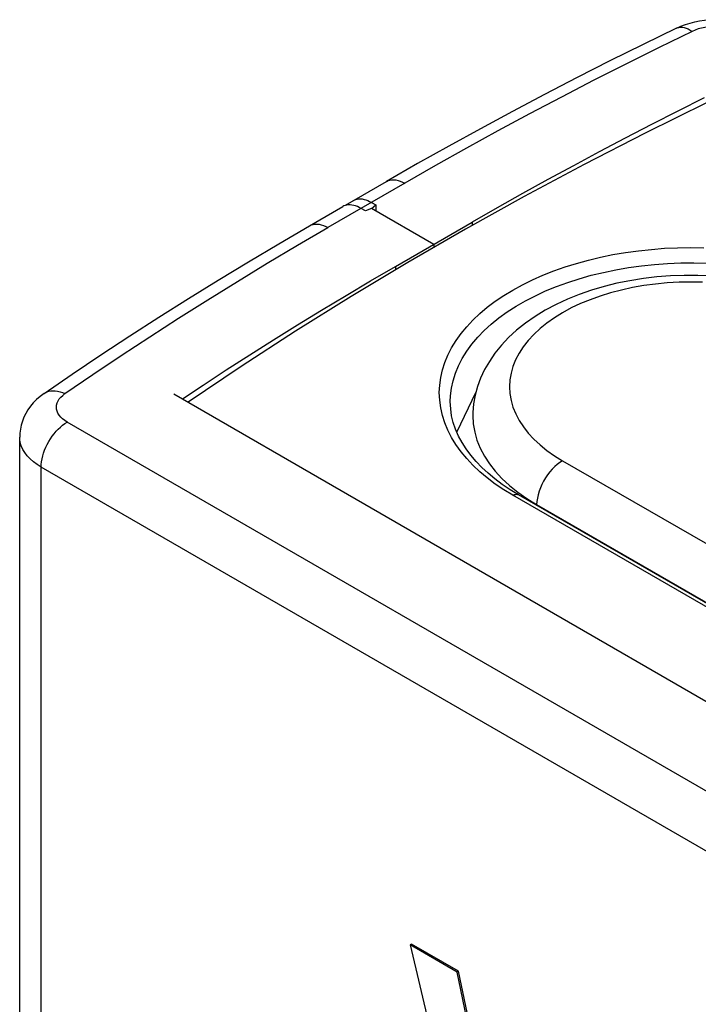
# Model space of a CAD drawing. Units: millimetres. Extents: x 123 to 183, y -25 to 232.
# Drawn here: x 141 to 151, y 218 to 231 of the extents above; entities that cross this region are included whole.
import ezdxf

# ---------------------------------------------------------------- set-up
doc = ezdxf.new("R2010")
doc.units = ezdxf.units.MM
doc.header["$LTSCALE"] = 16.335
doc.layers.get('0').update_dxf_attribs({"linetype": 'CONTINUOUS'})

msp = doc.modelspace()

# ---------------------------------------------------------------- linework, layer by layer
at = {"color": 253, "linetype": 'CONTINUOUS'}
for p, q in [((146.508, 228.741), (145.462, 228.137)), ((147.427, 228.21), (147.427, 228.165)), ((146.381, 227.606), (146.381, 227.559)), ((163.143, 213.224), (141.908, 225.485)), ((148.658, 224.961), (162.093, 217.203)), ((141.555, 204.706), (141.555, 224.873)), ((162.789, 212.612), (141.555, 224.873)), ((161.417, 216.732), (147.982, 224.489))]:
    msp.add_line(p, q, dxfattribs=at)
at = {"color": 7, "linetype": 'CONTINUOUS'}
for p, q in [((145.699, 228.443), (146.258, 228.766)), ((146.056, 228.48), (146.114, 228.446)), ((146.056, 228.398), (146.114, 228.446)), ((146.114, 228.446), (146.114, 228.364)), ((145.212, 228.162), (145.664, 228.423)), ((145.972, 228.364), (145.914, 228.398)), ((146.056, 228.398), (145.972, 228.364)), ((146.904, 227.908), (146.056, 228.398)), ((146.381, 227.606), (147.427, 228.21)), ((146.904, 227.908), (146.904, 227.865)), ((147.542, 226.086), (147.499, 225.97)), ((147.219, 225.348), (147.48, 225.9)), ((143.363, 225.87), (163.385, 214.309)), ((141.262, 205.114), (141.262, 225.281)), ((148.057, 224.496), (147.944, 224.565)), ((161.492, 216.739), (148.057, 224.496)), ((148.305, 224.363), (161.684, 216.638)), ((146.601, 218.376), (146.58, 218.364)), ((146.58, 218.364), (147.476, 214.581)), ((147.221, 217.994), (146.58, 218.364)), ((147.242, 218.006), (146.601, 218.376)), ((147.242, 218.006), (147.221, 217.994)), ((147.76, 215.435), (147.221, 217.994)), ((147.774, 215.482), (147.242, 218.006))]:
    msp.add_line(p, q, dxfattribs=at)
for points in [[(150.209, 230.852), (150.27, 230.879), (150.332, 230.902)], [(150.332, 230.902), (150.395, 230.922), (150.46, 230.938), (150.526, 230.951), (150.592, 230.96), (150.658, 230.966), (150.724, 230.969), (150.79, 230.968), (150.856, 230.965), (150.921, 230.958), (150.986, 230.948), (151.05, 230.934), (151.114, 230.917), (151.176, 230.897), (151.236, 230.874), (151.294, 230.847), (151.351, 230.817)], [(150.209, 230.852), (149.755, 230.631), (149.304, 230.406), (148.857, 230.18), (148.414, 229.95), (147.975, 229.718), (147.539, 229.484), (147.108, 229.247), (146.681, 229.008), (146.258, 228.766)], [(150.627, 229.841), (149.782, 229.423), (148.952, 228.996), (148.136, 228.559), (147.335, 228.114)], [(150.589, 229.905), (150.227, 229.724), (149.868, 229.54), (149.511, 229.355), (149.157, 229.169), (148.806, 228.98), (148.457, 228.79), (148.111, 228.599), (147.768, 228.405), (147.427, 228.21)], [(145.914, 228.398), (145.888, 228.412), (145.863, 228.423), (145.838, 228.432), (145.813, 228.439), (145.789, 228.444), (145.765, 228.446), (145.742, 228.446), (145.72, 228.443), (145.699, 228.438), (145.68, 228.431), (145.664, 228.423)], [(145.806, 228.505), (145.821, 228.512), (145.841, 228.52), (145.862, 228.525), (145.884, 228.527), (145.906, 228.528), (145.93, 228.526), (145.954, 228.521), (145.979, 228.514), (146.004, 228.505), (146.03, 228.494), (146.056, 228.48)], [(141.594, 225.877), (141.978, 226.14), (142.367, 226.401), (142.761, 226.66), (143.159, 226.916), (143.561, 227.17), (143.967, 227.421), (144.378, 227.67), (144.793, 227.917), (145.212, 228.162)], [(147.335, 228.114), (146.548, 227.659), (145.776, 227.197), (145.021, 226.726), (144.281, 226.246), (143.556, 225.758)], [(143.479, 225.803), (143.76, 225.989), (144.077, 226.197), (144.397, 226.403), (144.721, 226.607), (145.047, 226.81), (145.376, 227.011), (145.708, 227.211), (146.043, 227.409), (146.381, 227.606)], [(150.688, 227.478), (150.502, 227.485), (150.315, 227.485), (150.128, 227.478), (149.942, 227.464), (149.759, 227.442), (149.577, 227.413), (149.398, 227.377), (149.223, 227.333), (149.052, 227.283), (148.885, 227.225), (148.725, 227.16), (148.571, 227.089), (148.423, 227.01), (148.284, 226.926), (148.154, 226.835), (148.033, 226.739), (147.923, 226.638), (147.825, 226.534), (147.737, 226.425), (147.661, 226.314), (147.596, 226.201), (147.542, 226.086)], [(147.499, 225.97), (147.467, 225.852), (147.446, 225.735), (147.436, 225.617)], [(141.594, 225.877), (141.54, 225.837), (141.491, 225.794), (141.447, 225.749), (141.408, 225.702), (141.374, 225.653), (141.344, 225.603), (141.319, 225.552), (141.298, 225.499), (141.282, 225.446), (141.271, 225.391), (141.264, 225.336), (141.262, 225.281)], [(147.944, 224.565), (147.837, 224.637), (147.737, 224.712), (147.643, 224.789), (147.557, 224.869), (147.479, 224.951), (147.408, 225.035), (147.344, 225.12), (147.289, 225.208), (147.241, 225.297), (147.201, 225.388), (147.17, 225.481), (147.147, 225.574), (147.134, 225.669), (147.129, 225.765)], [(147.436, 225.617), (147.435, 225.575), (147.442, 225.463), (147.461, 225.351), (147.492, 225.24), (147.536, 225.131), (147.593, 225.024), (147.661, 224.919), (147.741, 224.817), (147.833, 224.718), (147.936, 224.622), (148.049, 224.531)], [(148.049, 224.531), (148.172, 224.445), (148.305, 224.363)]]:
    msp.add_lwpolyline(points, dxfattribs=at)
at = {"color": 253, "linetype": 'CONTINUOUS'}
for points in [[(150.209, 230.852), (150.22, 230.857), (150.243, 230.863), (150.266, 230.866), (150.291, 230.865), (150.317, 230.861), (150.344, 230.853), (150.371, 230.842), (150.399, 230.828), (150.426, 230.81)], [(151.101, 230.793), (151.064, 230.812), (151.024, 230.829), (150.983, 230.843), (150.938, 230.855), (150.891, 230.865), (150.843, 230.872), (150.794, 230.876), (150.745, 230.877), (150.695, 230.876), (150.647, 230.871), (150.598, 230.864), (150.552, 230.854), (150.508, 230.842), (150.466, 230.827), (150.426, 230.81)], [(150.426, 230.81), (149.975, 230.59), (149.528, 230.368), (149.085, 230.143), (148.646, 229.915), (148.21, 229.685), (147.778, 229.453), (147.351, 229.218), (146.927, 228.981), (146.508, 228.741)], [(146.258, 228.766), (146.281, 228.777), (146.305, 228.784), (146.331, 228.788), (146.359, 228.789), (146.387, 228.786), (146.417, 228.78), (146.447, 228.77), (146.477, 228.757), (146.508, 228.741)], [(145.212, 228.162), (145.234, 228.172), (145.259, 228.18), (145.285, 228.184), (145.312, 228.185), (145.341, 228.182), (145.37, 228.176), (145.4, 228.166), (145.431, 228.153), (145.462, 228.137)], [(141.878, 225.874), (142.259, 226.135), (142.644, 226.393), (143.033, 226.649), (143.427, 226.903), (143.826, 227.154), (144.228, 227.403), (144.635, 227.65), (145.046, 227.895), (145.462, 228.137)], [(147.147, 225.276), (147.096, 225.376), (147.054, 225.477), (147.021, 225.578), (146.998, 225.681), (146.984, 225.784), (146.979, 225.888), (146.984, 225.991), (146.998, 226.094), (147.021, 226.197), (147.054, 226.299), (147.096, 226.399), (147.147, 226.499), (147.207, 226.596), (147.276, 226.692), (147.353, 226.785), (147.438, 226.876), (147.532, 226.964), (147.633, 227.05), (147.742, 227.132), (147.859, 227.21), (147.982, 227.285), (148.112, 227.357), (148.249, 227.424), (148.391, 227.487), (148.539, 227.546), (148.692, 227.6), (148.849, 227.649), (149.011, 227.694), (149.177, 227.733), (149.345, 227.768), (149.517, 227.797), (149.692, 227.821), (149.868, 227.84), (150.045, 227.854), (150.224, 227.862), (150.403, 227.865), (150.582, 227.862)], [(147.129, 225.765), (147.132, 225.843), (147.144, 225.947), (147.167, 226.05), (147.199, 226.153), (147.241, 226.254), (147.292, 226.354), (147.353, 226.452), (147.423, 226.548), (147.503, 226.642), (147.591, 226.733), (147.687, 226.821), (147.792, 226.905), (147.905, 226.987), (148.026, 227.064), (148.153, 227.138), (148.288, 227.208), (148.428, 227.273), (148.575, 227.333), (148.728, 227.389), (148.885, 227.44), (149.047, 227.486), (149.214, 227.526), (149.384, 227.561), (149.557, 227.591), (149.732, 227.615), (149.91, 227.634), (150.089, 227.647), (150.269, 227.654), (150.449, 227.655), (150.63, 227.651)], [(150.567, 227.391), (150.406, 227.394), (150.245, 227.391), (150.083, 227.382), (149.924, 227.367), (149.767, 227.346), (149.611, 227.319), (149.46, 227.286), (149.313, 227.248), (149.17, 227.204), (149.033, 227.154), (148.902, 227.1), (148.776, 227.041), (148.658, 226.977), (148.548, 226.909), (148.445, 226.836), (148.351, 226.761), (148.266, 226.681), (148.189, 226.599), (148.123, 226.514), (148.066, 226.427), (148.019, 226.337), (147.982, 226.246), (147.956, 226.154), (147.94, 226.061), (147.935, 225.968), (147.94, 225.875), (147.956, 225.781), (147.983, 225.689), (148.02, 225.599), (148.067, 225.509), (148.124, 225.422), (148.191, 225.337), (148.268, 225.254), (148.353, 225.175), (148.446, 225.1), (148.548, 225.029), (148.658, 224.961)], [(141.594, 225.877), (141.607, 225.886), (141.632, 225.898), (141.658, 225.907), (141.686, 225.912), (141.716, 225.914), (141.747, 225.913), (141.779, 225.908), (141.812, 225.9), (141.845, 225.889), (141.878, 225.874)], [(141.908, 225.485), (141.875, 225.506), (141.846, 225.529), (141.821, 225.553), (141.8, 225.579), (141.783, 225.606), (141.771, 225.634), (141.764, 225.662), (141.762, 225.691), (141.765, 225.719), (141.772, 225.747), (141.785, 225.775), (141.801, 225.802), (141.823, 225.827), (141.848, 225.851), (141.878, 225.874)], [(141.555, 224.873), (141.556, 224.909), (141.56, 224.947), (141.567, 224.985), (141.576, 225.025), (141.588, 225.064), (141.602, 225.104), (141.619, 225.144), (141.637, 225.183), (141.658, 225.221), (141.681, 225.258), (141.705, 225.294), (141.731, 225.328), (141.759, 225.361), (141.787, 225.391), (141.817, 225.418), (141.847, 225.443), (141.877, 225.466), (141.908, 225.485)], [(141.555, 224.873), (141.499, 224.908), (141.448, 224.945), (141.403, 224.985), (141.364, 225.027), (141.331, 225.07), (141.304, 225.115), (141.284, 225.161), (141.27, 225.208), (141.263, 225.255), (141.262, 225.281)], [(147.982, 224.489), (147.858, 224.564), (147.742, 224.643), (147.633, 224.725), (147.532, 224.81), (147.438, 224.899), (147.352, 224.99), (147.275, 225.083), (147.206, 225.179), (147.147, 225.276)], [(148.658, 224.961), (148.622, 224.938), (148.586, 224.911), (148.551, 224.88), (148.517, 224.846), (148.485, 224.808), (148.454, 224.768), (148.426, 224.726), (148.4, 224.682), (148.377, 224.637), (148.356, 224.59), (148.339, 224.544), (148.325, 224.497), (148.315, 224.451), (148.308, 224.406), (148.305, 224.363)], [(147.982, 224.489), (147.993, 224.495), (148.004, 224.499), (148.015, 224.502), (148.026, 224.503), (148.035, 224.503), (148.045, 224.501), (148.053, 224.498), (148.057, 224.496)]]:
    msp.add_lwpolyline(points, dxfattribs=at)

doc.saveas('drawing.dxf')
